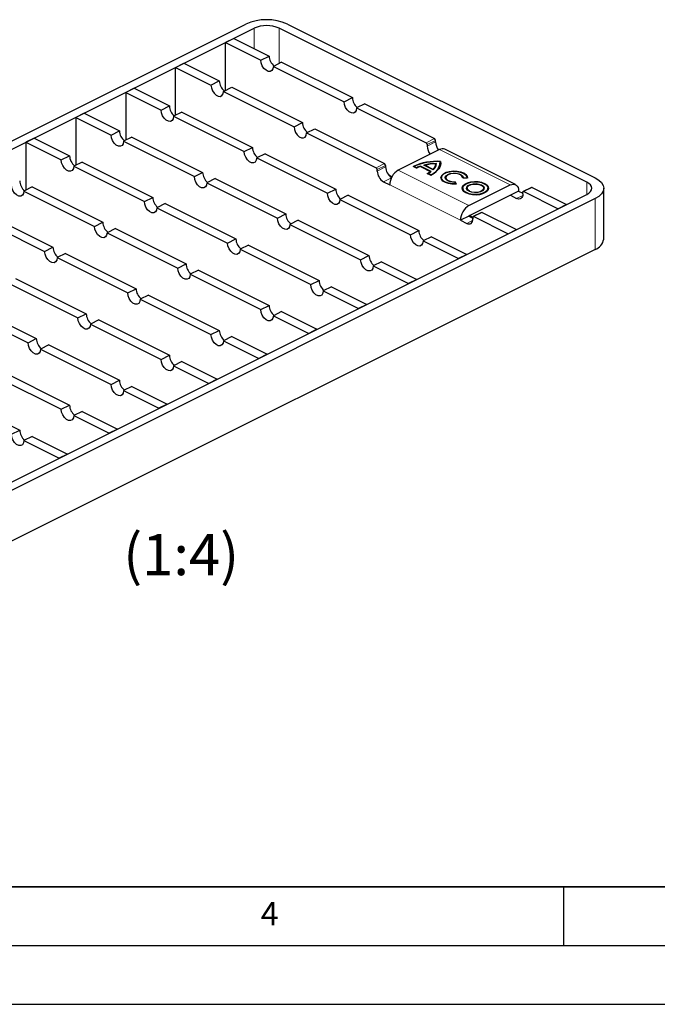
# Model space of a CAD drawing. Units: millimetres. Extents: x 0 to 420, y 0 to 297.
# Drawn here: x 169 to 223, y 0 to 84 of the extents above; entities that cross this region are included whole.
import ezdxf

# ---------------------------------------------------------------- set-up
doc = ezdxf.new("R2010")
doc.units = ezdxf.units.MM
doc.layers.add('LINIEN-DICK', color=7, linetype='Continuous', lineweight=35)
doc.layers.add('LINIEN-DÜNN', color=7, linetype='Continuous')
doc.layers.add('VORLAGE_TEXT', color=7, linetype='Continuous')
doc.styles.add('SLDTEXTSTYLE0', font='TXT', dxfattribs={"width": 0.605})

msp = doc.modelspace()

# ---------------------------------------------------------------- linework, layer by layer
at = {"color": 7, "linetype": 'Continuous', "lineweight": 25}
for p, q in [((103.2278, 41.0005), (187.9922, 83.3827)), ((103.9349, 40.647), (188.6993, 83.0292)), ((216.9836, 69.9477), (190.8206, 83.0292)), ((191.5277, 83.3827), (217.6907, 70.3012)), ((186.9757, 82.1674), (186.2686, 81.8138)), ((186.9757, 82.1674), (189.9809, 80.6648)), ((186.2686, 77.748), (186.2686, 81.8138)), ((186.2686, 81.8138), (189.2738, 80.3112)), ((189.2738, 80.3112), (189.9809, 80.6648)), ((182.026, 79.6925), (182.7331, 80.0461)), ((182.026, 75.6266), (182.026, 79.6925)), ((182.026, 79.6925), (185.0312, 78.1899)), ((182.7331, 80.0461), (185.7383, 78.5435)), ((191.0416, 80.1345), (190.3345, 79.7809)), ((190.3345, 79.7809), (196.3449, 76.7757)), ((191.0416, 80.1345), (197.052, 77.1292)), ((178.4905, 77.9247), (177.7834, 77.5712)), ((178.4905, 77.9247), (181.4957, 76.4221)), ((185.0312, 78.1899), (185.7383, 78.5435)), ((186.0919, 77.6596), (186.799, 78.0131)), ((186.799, 78.0131), (192.8094, 75.0079)), ((177.7834, 77.5712), (177.7834, 73.5053)), ((177.7834, 77.5712), (180.7886, 76.0686)), ((186.0919, 77.6596), (192.1023, 74.6544)), ((196.3449, 76.7757), (197.052, 77.1292)), ((180.7886, 76.0686), (181.4957, 76.4221)), ((198.1127, 76.5989), (197.4056, 76.2454)), ((197.4056, 76.2454), (203.3276, 73.2844)), ((198.1127, 76.5989), (204.0347, 73.6379)), ((174.2478, 75.8034), (173.5407, 75.4499)), ((173.5407, 75.4499), (173.5407, 71.384)), ((173.5407, 75.4499), (176.5459, 73.9473)), ((174.2478, 75.8034), (177.253, 74.3008)), ((182.5563, 75.8918), (181.8492, 75.5383)), ((181.8492, 75.5383), (187.8596, 72.5331)), ((182.5563, 75.8918), (188.5667, 72.8866)), ((192.1023, 74.6544), (192.8094, 75.0079)), ((176.5459, 73.9473), (177.253, 74.3008)), ((178.3137, 73.7705), (177.6066, 73.4169)), ((178.3137, 73.7705), (184.3241, 70.7653)), ((193.1629, 74.124), (193.87, 74.4776)), ((193.1629, 74.124), (199.0849, 71.163)), ((193.87, 74.4776), (199.7921, 71.5166)), ((170.0052, 73.6821), (169.2981, 73.3286)), ((169.2981, 73.3286), (169.2981, 69.2627)), ((169.2981, 73.3286), (172.3033, 71.8259)), ((170.0052, 73.6821), (173.0104, 72.1795)), ((177.6066, 73.4169), (183.617, 70.4117)), ((187.8596, 72.5331), (188.5667, 72.8866)), ((203.416, 73.1319), (203.416, 73.002)), ((204.1231, 73.3556), (204.1231, 73.4855)), ((172.3033, 71.8259), (173.0104, 72.1795)), ((189.6274, 72.3563), (188.9203, 72.0027)), ((189.6274, 72.3563), (195.6378, 69.3511)), ((204.459, 72.701), (200.9588, 70.9509)), ((210.9278, 69.7249), (204.9173, 72.7301)), ((174.071, 71.6492), (173.3639, 71.2956)), ((173.3639, 71.2956), (179.3743, 68.2904)), ((174.071, 71.6492), (180.0814, 68.644)), ((188.9203, 72.0027), (194.9307, 68.9975)), ((199.8804, 71.3641), (199.8804, 71.2342)), ((202.5121, 71.1294), (202.2175, 71.2767)), ((202.5125, 71.1646), (202.2885, 71.2766)), ((202.2885, 71.2766), (202.2885, 71.2549)), ((202.2885, 71.2549), (202.5125, 71.1429)), ((203.6928, 70.8337), (202.8315, 71.2644)), ((203.7578, 70.8366), (202.8372, 71.2969)), ((202.8372, 71.2969), (202.8372, 71.2752)), ((202.8372, 71.2752), (203.74, 70.8238)), ((203.925, 70.9769), (203.1179, 71.3804)), ((203.2025, 71.3518), (203.2025, 71.3735)), ((203.911, 71.0192), (203.2025, 71.3735)), ((203.911, 70.9976), (203.2025, 71.3518)), ((204.1518, 71.4939), (204.1518, 71.4722)), ((204.5218, 71.5363), (204.5218, 71.5579)), ((204.5585, 71.6755), (204.5585, 71.6972)), ((204.5718, 71.5363), (204.5585, 71.6755)), ((183.617, 70.4117), (184.3241, 70.7653)), ((199.1733, 70.8807), (199.1733, 71.0106)), ((200.4287, 70.4037), (200.1372, 70.5494)), ((202.5125, 71.1429), (202.5125, 71.1646)), ((203.7175, 70.5267), (203.4229, 70.674)), ((203.7172, 70.5622), (203.4933, 70.6742)), ((203.4933, 70.6742), (203.4933, 70.6526)), ((203.4933, 70.6526), (203.7172, 70.5406)), ((203.6928, 70.8121), (203.6928, 70.8337)), ((203.7172, 70.5622), (203.7172, 70.5406)), ((203.911, 70.9976), (203.911, 71.0192)), ((169.8284, 69.5279), (169.1213, 69.1743)), ((169.8284, 69.5279), (175.8388, 66.5226)), ((185.3848, 70.235), (184.6776, 69.8814)), ((184.6776, 69.8814), (190.6881, 66.8762)), ((185.3848, 70.235), (191.3952, 67.2298)), ((199.7037, 69.966), (200.234, 69.7008)), ((204.6396, 70.3236), (204.6396, 70.302)), ((205.0063, 70.3236), (205.0063, 70.302)), ((205.7681, 69.9454), (205.8249, 69.789)), ((205.809, 69.9726), (205.8835, 69.7675)), ((205.809, 69.951), (205.809, 69.9726)), ((205.8759, 69.7669), (205.809, 69.951)), ((205.8249, 69.7673), (205.8249, 69.789)), ((206.833, 70.2625), (206.4202, 70.2921)), ((206.4227, 70.2919), (206.423, 70.302)), ((206.423, 70.302), (206.423, 70.3236)), ((206.4727, 70.3136), (206.7877, 70.291)), ((206.4727, 70.3136), (206.4727, 70.2919)), ((206.7877, 70.2693), (206.4727, 70.2919)), ((206.7896, 70.302), (206.7877, 70.2693)), ((206.7877, 70.2693), (206.7877, 70.291)), ((206.7896, 70.302), (206.7896, 70.3236)), ((206.9692, 67.9457), (210.4694, 69.6958)), ((132.2192, 26.5048), (216.9836, 68.887)), ((169.1213, 69.1743), (175.1317, 66.1691)), ((194.9307, 68.9975), (195.6378, 69.3511)), ((196.6985, 68.8207), (195.9914, 68.4672)), ((196.6985, 68.8207), (202.7089, 65.8155)), ((206.4369, 69.425), (206.4369, 69.4034)), ((206.8035, 69.425), (206.8035, 69.4034)), ((206.9692, 67.0797), (210.4694, 68.8298)), ((208.2202, 69.4034), (208.2202, 69.425)), ((208.5869, 69.4034), (208.5869, 69.425)), ((211.1941, 69.1705), (210.487, 68.817)), ((210.487, 68.817), (211.0174, 68.5518)), ((211.1941, 69.1705), (211.5477, 68.9937)), ((211.5477, 68.9361), (211.5477, 69.066)), ((212.2873, 69.4872), (211.5802, 69.1337)), ((211.6361, 69.1301), (214.5529, 67.6717)), ((212.3432, 69.4837), (215.26, 68.0252)), ((218.4229, 65.0872), (218.4229, 69.4174)), ((217.6907, 68.5335), (132.9263, 26.1513)), ((179.3743, 68.2904), (180.0814, 68.644)), ((181.1421, 68.1136), (180.435, 67.7601)), ((181.1421, 68.1136), (187.1525, 65.1084)), ((195.9914, 68.4672), (202.0018, 65.462)), ((215.26, 68.0252), (214.5529, 67.6717)), ((164.8787, 67.053), (170.8891, 64.0478)), ((165.5858, 67.4065), (171.5962, 64.4013)), ((180.435, 67.7601), (186.4454, 64.7549)), ((190.6881, 66.8762), (191.3952, 67.2298)), ((206.9515, 67.0492), (206.2444, 66.6956)), ((206.9515, 67.0492), (207.3051, 66.8724)), ((207.3067, 66.9647), (207.0229, 67.1066)), ((208.0447, 67.3659), (207.3375, 67.0123)), ((207.3934, 67.0088), (210.3103, 65.5504)), ((208.1006, 67.3623), (211.0174, 65.9039)), ((175.1317, 66.1691), (175.8388, 66.5226)), ((192.4558, 66.6994), (191.7487, 66.3459)), ((191.7487, 66.3459), (197.7591, 63.3407)), ((192.4558, 66.6994), (198.4662, 63.6942)), ((206.2444, 66.6956), (206.7747, 66.4305)), ((207.3051, 66.9447), (207.3051, 66.8148)), ((176.8995, 65.9923), (176.1924, 65.6388)), ((176.1924, 65.6388), (182.2028, 62.6336)), ((176.8995, 65.9923), (182.9099, 62.9871)), ((202.0018, 65.462), (202.7089, 65.8155)), ((210.3103, 65.5504), (211.0174, 65.9039)), ((186.4454, 64.7549), (187.1525, 65.1084)), ((188.2132, 64.5781), (187.5061, 64.2246)), ((188.2132, 64.5781), (194.2236, 61.5729)), ((203.7695, 65.2852), (203.0624, 64.9317)), ((203.0624, 64.9317), (206.0676, 63.4291)), ((203.7695, 65.2852), (206.7747, 63.7826)), ((217.6907, 64.2034), (132.9263, 21.8211)), ((170.8891, 64.0478), (171.5962, 64.4013)), ((172.6568, 63.871), (171.9497, 63.5174)), ((172.6568, 63.871), (178.6672, 60.8658)), ((187.5061, 64.2246), (193.5165, 61.2193)), ((197.7591, 63.3407), (198.4662, 63.6942)), ((206.7747, 63.7826), (206.0676, 63.4291)), ((171.9497, 63.5174), (177.9601, 60.5122)), ((182.2028, 62.6336), (182.9099, 62.9871)), ((199.5269, 63.1639), (198.8198, 62.8103)), ((199.5269, 63.1639), (202.5321, 61.6613)), ((183.9705, 62.4568), (183.2634, 62.1032)), ((183.2634, 62.1032), (189.2738, 59.098)), ((183.9705, 62.4568), (189.9809, 59.4516)), ((198.8198, 62.8103), (201.825, 61.3077)), ((167.7071, 61.3961), (173.7175, 58.3909)), ((168.4142, 61.7497), (174.4246, 58.7445)), ((193.5165, 61.2193), (194.2236, 61.5729)), ((202.5321, 61.6613), (201.825, 61.3077)), ((177.9601, 60.5122), (178.6672, 60.8658)), ((179.7279, 60.3355), (179.0208, 59.9819)), ((179.7279, 60.3355), (185.7383, 57.3303)), ((195.2842, 61.0426), (194.5771, 60.689)), ((194.5771, 60.689), (197.5823, 59.1864)), ((195.2842, 61.0426), (198.2894, 59.54)), ((164.1715, 59.6284), (170.182, 56.6232)), ((179.0208, 59.9819), (185.0312, 56.9767)), ((198.2894, 59.54), (197.5823, 59.1864)), ((163.4644, 59.2748), (169.4748, 56.2696)), ((173.7175, 58.3909), (174.4246, 58.7445)), ((189.2738, 59.098), (189.9809, 59.4516)), ((191.0416, 58.9212), (190.3345, 58.5677)), ((191.0416, 58.9212), (194.0468, 57.4186)), ((175.4853, 58.2141), (174.7781, 57.8606)), ((174.7781, 57.8606), (180.7886, 54.8554)), ((175.4853, 58.2141), (181.4957, 55.2089)), ((190.3345, 58.5677), (193.3397, 57.0651)), ((185.0312, 56.9767), (185.7383, 57.3303)), ((194.0468, 57.4186), (193.3397, 57.0651)), ((169.4748, 56.2696), (170.182, 56.6232)), ((186.799, 56.7999), (186.0919, 56.4464)), ((186.0919, 56.4464), (189.0971, 54.9438)), ((186.799, 56.7999), (189.8042, 55.2973)), ((171.2426, 56.0928), (170.5355, 55.7393)), ((170.5355, 55.7393), (176.5459, 52.7341)), ((171.2426, 56.0928), (177.253, 53.0876)), ((189.8042, 55.2973), (189.0971, 54.9438)), ((180.7886, 54.8554), (181.4957, 55.2089)), ((182.5563, 54.6786), (181.8492, 54.3251)), ((182.5563, 54.6786), (185.5615, 53.176)), ((166.2929, 53.6179), (172.3033, 50.6127)), ((167, 53.9715), (173.0104, 50.9663)), ((181.8492, 54.3251), (184.8544, 52.8225)), ((176.5459, 52.7341), (177.253, 53.0876)), ((185.5615, 53.176), (184.8544, 52.8225)), ((178.3137, 52.5573), (177.6066, 52.2037)), ((177.6066, 52.2037), (180.6118, 50.7011)), ((178.3137, 52.5573), (181.3189, 51.0547)), ((162.7573, 51.8502), (168.7677, 48.845)), ((172.3033, 50.6127), (173.0104, 50.9663)), ((174.071, 50.436), (173.3639, 50.0824)), ((174.071, 50.436), (177.0762, 48.9334)), ((181.3189, 51.0547), (180.6118, 50.7011)), ((173.3639, 50.0824), (176.3691, 48.5798)), ((168.0606, 48.4914), (168.7677, 48.845)), ((177.0762, 48.9334), (176.3691, 48.5798)), ((169.8284, 48.3146), (169.1213, 47.9611)), ((169.1213, 47.9611), (172.1265, 46.4585)), ((169.8284, 48.3146), (172.8336, 46.812)), ((172.8336, 46.812), (172.1265, 46.4585))]:
    msp.add_line(p, q, dxfattribs=at)
at = {"color": 8, "linetype": 'Continuous', "lineweight": 18}
for p, q in [((188.6993, 83.0292), (188.6993, 81.3056)), ((190.8206, 83.0292), (190.8206, 80.024)), ((203.3276, 73.2844), (204.0347, 73.6379)), ((204.1231, 73.4855), (203.416, 73.1319)), ((203.416, 73.002), (204.1231, 73.3556)), ((204.459, 72.701), (210.4694, 69.6958)), ((199.7921, 71.5166), (199.0849, 71.163)), ((199.1733, 71.0106), (199.8804, 71.3641)), ((199.1733, 70.8807), (199.8804, 71.2342)), ((200.9588, 70.9509), (206.9692, 67.9457)), ((199.7037, 69.966), (200.3776, 70.3029)), ((200.234, 69.7008), (206.2444, 66.6956)), ((216.9836, 69.9477), (216.9836, 68.887)), ((210.4654, 68.8278), (210.487, 68.817)), ((211.0174, 68.5518), (211.537, 68.8116)), ((212.3432, 69.4837), (211.6361, 69.1301)), ((217.6907, 64.2034), (217.6907, 68.5335)), ((207.3934, 67.0088), (208.1006, 67.3623)), ((207.2943, 66.6903), (206.7747, 66.4305))]:
    msp.add_line(p, q, dxfattribs=at)
at = {"color": 7, "linetype": 'Continuous', "lineweight": 25, "flags": 128}
for points in [[(190.3345, 79.7809), (190.3025, 79.5747), (190.2104, 79.4254), (190.0693, 79.351), (189.8963, 79.3604), (189.7121, 79.4525), (189.539, 79.6161), (189.3979, 79.8317), (189.3058, 80.0731), (189.2738, 80.3112)], [(185.0312, 78.1899), (185.0632, 77.9518), (185.1553, 77.7104), (185.2964, 77.4948), (185.4694, 77.3311), (185.6536, 77.239), (185.8267, 77.2297), (185.9678, 77.3041), (186.0599, 77.4534), (186.0919, 77.6596)], [(197.4056, 76.2454), (197.3736, 76.0392), (197.2815, 75.8899), (197.1404, 75.8154), (196.9673, 75.8248), (196.7831, 75.9169), (196.6101, 76.0806), (196.469, 76.2962), (196.3769, 76.5376), (196.3449, 76.7757)], [(181.8492, 75.5383), (181.8172, 75.3321), (181.7251, 75.1828), (181.5841, 75.1083), (181.411, 75.1177), (181.2268, 75.2098), (181.0537, 75.3735), (180.9126, 75.589), (180.8205, 75.8304), (180.7886, 76.0686)], [(192.1023, 74.6544), (192.1342, 74.4162), (192.2263, 74.1748), (192.3674, 73.9593), (192.5405, 73.7956), (192.7247, 73.7035), (192.8978, 73.6941), (193.0389, 73.7686), (193.1309, 73.9179), (193.1629, 74.124)], [(177.6066, 73.4169), (177.5746, 73.2108), (177.4825, 73.0615), (177.3414, 72.987), (177.1683, 72.9964), (176.9842, 73.0885), (176.8111, 73.2522), (176.67, 73.4677), (176.5779, 73.7091), (176.5459, 73.9473)], [(188.9203, 72.0027), (188.8883, 71.7966), (188.7962, 71.6473), (188.6551, 71.5728), (188.482, 71.5822), (188.2979, 71.6743), (188.1248, 71.838), (187.9837, 72.0535), (187.8916, 72.2949), (187.8596, 72.5331)], [(173.3639, 71.2956), (173.332, 71.0895), (173.2399, 70.9402), (173.0988, 70.8657), (172.9257, 70.8751), (172.7415, 70.9672), (172.5684, 71.1309), (172.4273, 71.3464), (172.3353, 71.5878), (172.3033, 71.8259)], [(204.5585, 71.6972), (204.5715, 71.5368), (204.5492, 71.3767), (204.4918, 71.2187), (204.4001, 71.0649), (204.275, 70.917), (204.1183, 70.7769), (203.9317, 70.6463), (203.7175, 70.5267)], [(184.6776, 69.8814), (184.6457, 69.6752), (184.5536, 69.5259), (184.4125, 69.4515), (184.2394, 69.4609), (184.0552, 69.553), (183.8821, 69.7167), (183.7411, 69.9322), (183.649, 70.1736), (183.617, 70.4117)], [(206.8396, 70.302), (206.8208, 70.4046), (206.7146, 70.5597), (206.5235, 70.6929), (206.2637, 70.7929), (205.9573, 70.8512), (205.6302, 70.8629), (205.3104, 70.8269), (205.0249, 70.7463), (204.7979, 70.628), (204.6488, 70.482), (204.5903, 70.3207), (204.5896, 70.302)], [(205.8835, 69.7675), (205.5557, 69.7668), (205.2413, 69.8133), (204.9672, 69.9032), (204.7565, 70.0289), (204.6272, 70.1795), (204.5903, 70.3424), (204.6488, 70.5037), (204.7979, 70.6497), (205.0249, 70.768), (205.3104, 70.8486), (205.6302, 70.8845), (205.9573, 70.8729), (206.2637, 70.8146), (206.5235, 70.7146), (206.7146, 70.5814), (206.8208, 70.4263), (206.833, 70.2625)], [(205.8249, 69.789), (205.5179, 69.7952), (205.2269, 69.8446), (204.9758, 69.9332), (204.7851, 70.0536), (204.6703, 70.1962), (204.6408, 70.3491), (204.6991, 70.4999), (204.8404, 70.6364), (205.053, 70.7473), (205.3198, 70.8236), (205.6187, 70.859), (205.9256, 70.8507), (206.2152, 70.7993), (206.4639, 70.7091), (206.6513, 70.5874), (206.7623, 70.4441), (206.7877, 70.291)], [(206.4727, 70.3121), (206.4352, 70.4202), (206.3135, 70.5346), (206.1218, 70.6219), (205.8825, 70.6717), (205.6236, 70.6784), (205.3754, 70.6411), (205.1668, 70.5641), (205.0222, 70.4566), (204.9585, 70.3309), (204.9566, 70.3128)], [(205.7681, 69.9454), (205.5102, 69.9585), (205.2762, 70.0143), (205.0934, 70.1062), (204.9832, 70.2235), (204.9585, 70.3526), (205.0222, 70.4782), (205.1668, 70.5858), (205.3754, 70.6627), (205.6236, 70.7001), (205.8825, 70.6934), (206.1218, 70.6435), (206.3135, 70.5563), (206.4352, 70.4418), (206.4727, 70.3136)], [(206.4202, 70.2921), (206.3986, 70.4158), (206.2929, 70.5282), (206.1161, 70.6154), (205.8899, 70.6668), (205.6421, 70.6759), (205.4033, 70.6418), (205.2028, 70.5685), (205.0652, 70.465), (205.0075, 70.3442), (205.0368, 70.2209), (205.1494, 70.1102), (205.3316, 70.0257), (205.5608, 69.9779), (205.809, 69.9726)], [(169.1213, 69.1743), (169.0893, 68.9681), (168.9972, 68.8188), (168.8561, 68.7444), (168.6831, 68.7538), (168.4989, 68.8459), (168.3258, 69.0095), (168.1847, 69.2251), (168.0926, 69.4665), (168.0606, 69.7046)], [(205.8249, 69.7673), (205.5179, 69.7736), (205.2269, 69.823), (204.9758, 69.9115), (204.7851, 70.032), (204.6703, 70.1745), (204.6396, 70.302)], [(205.0063, 70.302), (205.0368, 70.1992), (205.1494, 70.0885), (205.3316, 70.0041), (205.5608, 69.9563), (205.809, 69.951)], [(208.6369, 69.4034), (208.6112, 69.5229), (208.4993, 69.6729), (208.3074, 69.8011), (208.051, 69.8971), (207.751, 69.953), (207.4316, 69.9644), (207.1187, 69.9304), (206.8377, 69.8537), (206.6113, 69.7405), (206.4578, 69.5999), (206.3897, 69.4435), (206.3869, 69.4034)], [(206.7164, 69.0273), (206.5245, 69.1554), (206.4126, 69.3055), (206.3897, 69.4651), (206.4578, 69.6216), (206.6113, 69.7621), (206.8377, 69.8753), (207.1187, 69.9521), (207.4316, 69.9861), (207.751, 69.9747), (208.051, 69.9187), (208.3074, 69.8228), (208.4993, 69.6946), (208.6112, 69.5446), (208.634, 69.3849), (208.5659, 69.2284), (208.4125, 69.0879), (208.1861, 68.9747), (207.905, 68.898), (207.5921, 68.864), (207.2727, 68.8754), (206.9727, 68.9313), (206.7164, 69.0273)], [(206.7517, 69.0449), (206.5684, 69.1674), (206.4614, 69.3108), (206.4396, 69.4634), (206.5047, 69.6129), (206.6513, 69.7471), (206.8677, 69.8553), (207.1362, 69.9286), (207.4352, 69.9611), (207.7404, 69.9502), (208.0271, 69.8968), (208.272, 69.8051), (208.4554, 69.6826), (208.5623, 69.5393), (208.5841, 69.3867), (208.5191, 69.2372), (208.3725, 69.1029), (208.1561, 68.9947), (207.8876, 68.9214), (207.5886, 68.8889), (207.2834, 68.8998), (206.9967, 68.9533), (206.7517, 69.0449)], [(208.2699, 69.4142), (208.2673, 69.4364), (208.1992, 69.5636), (208.0481, 69.6715), (207.8324, 69.747), (207.578, 69.7811), (207.3156, 69.7696), (207.0769, 69.714), (206.8907, 69.6208), (206.7794, 69.5015), (206.7539, 69.4142)], [(206.9757, 69.1569), (206.8246, 69.2648), (206.7564, 69.392), (206.7794, 69.5232), (206.8907, 69.6425), (207.0073, 69.7081)], [(207.011, 69.1746), (206.8639, 69.282), (206.8043, 69.4087), (206.8403, 69.5376), (206.9669, 69.6513), (207.1672, 69.7344), (207.414, 69.7758), (207.674, 69.7698), (207.9122, 69.7172), (208.0963, 69.6252), (208.2014, 69.5061), (208.2134, 69.3761), (208.1307, 69.2527), (207.9644, 69.1525), (207.9626, 69.1518)], [(208.0625, 69.6857), (208.1992, 69.5853), (208.2673, 69.4581), (208.2444, 69.3269), (208.1331, 69.2075), (207.9468, 69.1144), (207.7081, 69.0588), (207.4458, 69.0473), (207.1914, 69.0814), (206.9757, 69.1569)], [(210.4694, 69.6958), (210.6108, 69.7494), (210.7467, 69.7669), (210.872, 69.7475), (210.9819, 69.692), (211.072, 69.6026), (211.139, 69.4826), (211.1802, 69.3367), (211.1941, 69.1705)], [(216.9836, 68.887), (217.1701, 69.0007), (217.3087, 69.1304), (217.3941, 69.271), (217.4229, 69.4174), (217.3941, 69.5637), (217.3087, 69.7044), (217.1701, 69.834), (216.9836, 69.9477)], [(217.6907, 70.3012), (218.0016, 70.1118), (218.2326, 69.8957), (218.3749, 69.6612), (218.4229, 69.4174), (218.3749, 69.1735), (218.2326, 68.939), (218.0016, 68.7229), (217.6907, 68.5335)], [(195.9914, 68.4672), (195.9594, 68.261), (195.8673, 68.1117), (195.7262, 68.0373), (195.5531, 68.0467), (195.3689, 68.1388), (195.1959, 68.3024), (195.0548, 68.518), (194.9627, 68.7594), (194.9307, 68.9975)], [(206.7517, 69.0233), (206.9967, 68.9316), (207.2834, 68.8782), (207.5886, 68.8672), (207.8876, 68.8998), (208.1561, 68.9731), (208.3725, 69.0813), (208.5191, 69.2155), (208.5841, 69.365), (208.5869, 69.4034)], [(207.011, 69.1529), (206.8639, 69.2603), (206.8043, 69.387), (206.8035, 69.4034)], [(208.2202, 69.4034), (208.2134, 69.3544), (208.1307, 69.231), (207.9644, 69.1309), (207.737, 69.0676), (207.4792, 69.0496), (207.2258, 69.0794), (207.011, 69.1529)], [(210.4694, 68.8298), (210.4728, 68.8311), (210.4761, 68.8315), (210.4792, 68.831), (210.4819, 68.8297), (210.4841, 68.8275), (210.4857, 68.8246), (210.4867, 68.821), (210.487, 68.817)], [(211.5477, 68.9361), (211.5375, 68.8145), (211.5073, 68.7078), (211.4583, 68.62), (211.3924, 68.5545), (211.312, 68.5139), (211.2203, 68.4998), (211.1208, 68.5125), (211.0174, 68.5518)], [(211.5477, 69.066), (211.5494, 69.0863), (211.5544, 69.1041), (211.5626, 69.1187), (211.5736, 69.1296), (211.587, 69.1364), (211.6023, 69.1388), (211.6188, 69.1366), (211.6361, 69.1301)], [(180.435, 67.7601), (180.403, 67.5539), (180.3109, 67.4046), (180.1698, 67.3302), (179.9968, 67.3396), (179.8126, 67.4316), (179.6395, 67.5953), (179.4984, 67.8109), (179.4063, 68.0523), (179.3743, 68.2904)], [(207.3051, 66.9447), (207.3068, 66.965), (207.3118, 66.9828), (207.32, 66.9974), (207.3309, 67.0083), (207.3443, 67.0151), (207.3596, 67.0175), (207.3762, 67.0153), (207.3934, 67.0088)], [(176.1924, 65.6388), (176.1604, 65.4326), (176.0683, 65.2833), (175.9272, 65.2088), (175.7541, 65.2182), (175.5699, 65.3103), (175.3969, 65.474), (175.2558, 65.6896), (175.1637, 65.931), (175.1317, 66.1691)], [(191.7487, 66.3459), (191.7167, 66.1397), (191.6246, 65.9904), (191.4835, 65.916), (191.3105, 65.9253), (191.1263, 66.0174), (190.9532, 66.1811), (190.8121, 66.3967), (190.72, 66.6381), (190.6881, 66.8762)], [(206.7747, 66.4305), (206.8782, 66.3912), (206.9777, 66.3784), (207.0694, 66.3926), (207.1497, 66.4332), (207.2157, 66.4987), (207.2647, 66.5864), (207.2949, 66.6932), (207.3051, 66.8148)], [(203.0624, 64.9317), (203.0304, 64.7255), (202.9383, 64.5762), (202.7973, 64.5017), (202.6242, 64.5111), (202.44, 64.6032), (202.2669, 64.7669), (202.1258, 64.9824), (202.0337, 65.2238), (202.0018, 65.462)], [(187.5061, 64.2246), (187.4741, 64.0184), (187.382, 63.8691), (187.2409, 63.7946), (187.0678, 63.804), (186.8836, 63.8961), (186.7106, 64.0598), (186.5695, 64.2753), (186.4774, 64.5167), (186.4454, 64.7549)], [(171.9497, 63.5174), (171.9177, 63.3113), (171.8256, 63.162), (171.6846, 63.0875), (171.5115, 63.0969), (171.3273, 63.189), (171.1542, 63.3527), (171.0131, 63.5682), (170.921, 63.8096), (170.8891, 64.0478)], [(198.8198, 62.8103), (198.7878, 62.6042), (198.6957, 62.4549), (198.5546, 62.3804), (198.3815, 62.3898), (198.1974, 62.4819), (198.0243, 62.6456), (197.8832, 62.8611), (197.7911, 63.1025), (197.7591, 63.3407)], [(183.2634, 62.1032), (183.2314, 61.8971), (183.1394, 61.7478), (182.9983, 61.6733), (182.8252, 61.6827), (182.641, 61.7748), (182.4679, 61.9385), (182.3268, 62.154), (182.2348, 62.3954), (182.2028, 62.6336)], [(194.5771, 60.689), (194.5452, 60.4829), (194.4531, 60.3336), (194.312, 60.2591), (194.1389, 60.2685), (193.9547, 60.3606), (193.7816, 60.5243), (193.6406, 60.7398), (193.5485, 60.9812), (193.5165, 61.2193)], [(179.0208, 59.9819), (178.9888, 59.7758), (178.8967, 59.6264), (178.7556, 59.552), (178.5825, 59.5614), (178.3984, 59.6535), (178.2253, 59.8172), (178.0842, 60.0327), (177.9921, 60.2741), (177.9601, 60.5122)], [(190.3345, 58.5677), (190.3025, 58.3615), (190.2104, 58.2122), (190.0693, 58.1378), (189.8963, 58.1472), (189.7121, 58.2393), (189.539, 58.4029), (189.3979, 58.6185), (189.3058, 58.8599), (189.2738, 59.098)], [(174.7781, 57.8606), (174.7462, 57.6544), (174.6541, 57.5051), (174.513, 57.4307), (174.3399, 57.4401), (174.1557, 57.5321), (173.9827, 57.6958), (173.8416, 57.9114), (173.7495, 58.1528), (173.7175, 58.3909)], [(186.0919, 56.4464), (186.0599, 56.2402), (185.9678, 56.0909), (185.8267, 56.0165), (185.6536, 56.0258), (185.4694, 56.1179), (185.2964, 56.2816), (185.1553, 56.4972), (185.0632, 56.7386), (185.0312, 56.9767)], [(170.5355, 55.7393), (170.5035, 55.5331), (170.4114, 55.3838), (170.2703, 55.3094), (170.0973, 55.3187), (169.9131, 55.4108), (169.74, 55.5745), (169.5989, 55.7901), (169.5068, 56.0315), (169.4748, 56.2696)], [(181.8492, 54.3251), (181.8172, 54.1189), (181.7251, 53.9696), (181.5841, 53.8951), (181.411, 53.9045), (181.2268, 53.9966), (181.0537, 54.1603), (180.9126, 54.3758), (180.8205, 54.6172), (180.7886, 54.8554)], [(177.6066, 52.2037), (177.5746, 51.9976), (177.4825, 51.8483), (177.3414, 51.7738), (177.1683, 51.7832), (176.9842, 51.8753), (176.8111, 52.039), (176.67, 52.2545), (176.5779, 52.4959), (176.5459, 52.7341)], [(173.3639, 50.0824), (173.332, 49.8763), (173.2399, 49.7269), (173.0988, 49.6525), (172.9257, 49.6619), (172.7415, 49.754), (172.5684, 49.9177), (172.4273, 50.1332), (172.3353, 50.3746), (172.3033, 50.6127)], [(169.1213, 47.9611), (169.0893, 47.7549), (168.9972, 47.6056), (168.8561, 47.5312), (168.6831, 47.5406), (168.4989, 47.6327), (168.3258, 47.7963), (168.1847, 48.0119), (168.0926, 48.2533), (168.0606, 48.4914)]]:
    msp.add_lwpolyline(points, dxfattribs=at)
at = {"color": 7, "linetype": 'Continuous', "lineweight": 25}
for centre, radius, start, end in [((189.76, 79.3932), 4.3637, 66.101943, 113.898057), ((189.76, 80.6354), 2.6182, 66.101943, 113.898057), ((191.105, 80.6965), 1.1245, 181.614639, 231.515463), ((186.8623, 78.5751), 1.1245, 181.614639, 231.515463), ((198.176, 77.1609), 1.1245, 181.614639, 231.515463), ((182.6197, 76.4538), 1.1245, 181.614639, 231.515463), ((193.9334, 75.0396), 1.1245, 181.614639, 231.515463), ((178.3771, 74.3325), 1.1245, 181.614639, 231.515463), ((189.6908, 72.9183), 1.1245, 181.614639, 231.515463), ((203.235, 73.1289), 0.181, 0.967816, 59.242148), ((204.55, 73.0365), 1.1345, 181.744444, 219.783416), ((203.9421, 73.4824), 0.181, 0.967816, 59.242148), ((205.2571, 73.3901), 1.1345, 181.744444, 219.783416), ((174.1344, 72.2112), 1.1245, 181.614639, 231.515463), ((204.7164, 72.2706), 0.5015, 66.381965, 120.885793), ((199.6995, 71.3611), 0.181, 0.967816, 59.242148), ((200.9733, 71.2549), 1.093, 181.081804, 237.782663), ((204.2261, 66.8209), 4.8876, 86.100839, 114.26457), ((204.2261, 66.7992), 4.8876, 86.100839, 114.26457), ((204.2258, 66.8587), 4.824, 86.594611, 113.677845), ((203.7777, 68.5799), 2.8463, 109.415957, 116.399317), ((203.8001, 68.468), 2.9882, 108.797106, 115.524009), ((203.8001, 68.4463), 2.9882, 108.797106, 115.524009), ((204.2554, 66.8222), 4.6981, 90.627198, 104.012266), ((204.2554, 66.8005), 4.6981, 90.627198, 104.012266), ((204.2559, 66.8707), 4.6243, 91.28889, 103.166692), ((203.3485, 71.6661), 1.1638, 288.467871, 0.393863), ((203.3126, 71.6905), 1.219, 289.385612, 352.733447), ((203.3425, 71.606), 0.8171, 314.092933, 352.11073), ((203.3425, 71.5844), 0.8171, 314.092933, 352.11073), ((203.3668, 71.6069), 0.8417, 311.539939, 354.070772), ((185.4481, 70.797), 1.1245, 181.614639, 231.515463), ((198.9924, 71.0075), 0.181, 0.967816, 59.242148), ((200.2589, 70.899), 1.0857, 180.967818, 239.242148), ((201.7176, 69.6758), 1.4839, 120.757852, 179.032184), ((202.4879, 72.5624), 2.1071, 296.341544, 304.876667), ((202.4879, 72.5407), 2.1071, 296.341544, 304.876667), ((202.5439, 72.5175), 2.0734, 297.249765, 305.83459), ((169.8918, 70.0899), 1.1245, 181.614639, 231.515463), ((196.7618, 69.3828), 1.1245, 181.614639, 231.515463), ((206.898, 69.4649), 0.4652, 187.60115, 251.677395), ((212.3118, 69.4312), 0.0612, 59.114207, 113.618035), ((181.2055, 68.6757), 1.1245, 181.614639, 231.515463), ((207.728, 66.6706), 1.4839, 120.757852, 179.032184), ((192.5192, 67.2614), 1.1245, 181.614639, 231.515463), ((206.9877, 67.0486), 0.0362, 120.757852, 179.032184), ((208.0692, 67.3098), 0.0612, 59.114207, 113.618035), ((176.9628, 66.5543), 1.1245, 181.614639, 231.515463), ((203.8329, 65.8472), 1.1245, 181.614639, 231.515463), ((188.2765, 65.1401), 1.1245, 181.614639, 231.515463), ((217.3277, 65.2493), 1.1071, 289.137703, 351.583753), ((172.7202, 64.433), 1.1245, 181.614639, 231.515463), ((199.5903, 63.7259), 1.1245, 181.614639, 231.515463), ((184.0339, 63.0188), 1.1245, 181.614639, 231.515463), ((195.3476, 61.6046), 1.1245, 181.614639, 231.515463), ((179.7913, 60.8975), 1.1245, 181.614639, 231.515463), ((175.5486, 58.7762), 1.1245, 181.614639, 231.515463), ((191.105, 59.4833), 1.1245, 181.614639, 231.515463), ((186.8623, 57.3619), 1.1245, 181.614639, 231.515463), ((171.306, 56.6548), 1.1245, 181.614639, 231.515463), ((182.6197, 55.2406), 1.1245, 181.614639, 231.515463), ((178.3771, 53.1193), 1.1245, 181.614639, 231.515463), ((174.1344, 50.998), 1.1245, 181.614639, 231.515463), ((169.8918, 48.8767), 1.1245, 181.614639, 231.515463)]:
    msp.add_arc(centre, radius, start, end, dxfattribs=at)
at = {"layer": 'LINIEN-DICK'}
msp.add_line((20, 10), (415, 10), dxfattribs=at)
at = {"layer": 'LINIEN-DÜNN'}
for p, q in [((215, 10), (215, 5)), ((15, 5), (415, 5)), ((0, 0), (420, 0))]:
    msp.add_line(p, q, dxfattribs=at)

# ---------------------------------------------------------------- texts
at = {"color": 7, "linetype": 'Continuous', "lineweight": 0, "insert": (182.4983, 40.0024), "char_height": 3.5, "attachment_point": 2, "style": 'SLDTEXTSTYLE0'}
msp.add_mtext('(1:4)', dxfattribs=at)
at = {"layer": 'VORLAGE_TEXT', "insert": (190.0227, 8.7073), "char_height": 2, "attachment_point": 2, "style": 'SLDTEXTSTYLE0'}
msp.add_mtext('4', dxfattribs=at)

doc.saveas('drawing.dxf')
